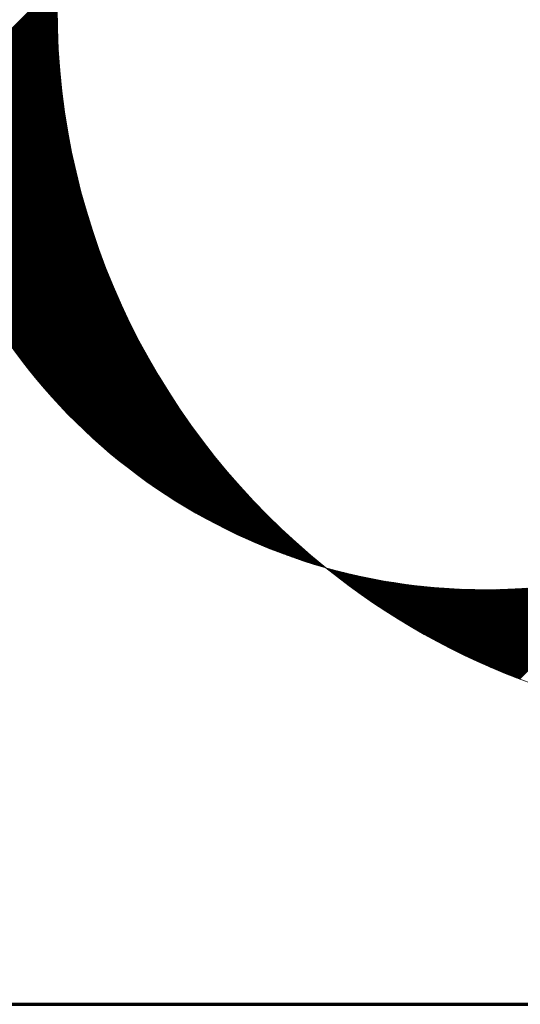
# Model space of a CAD drawing. Units: millimetres. Extents: x 0 to 2100, y 0 to 1485.
# Drawn here: x 1691 to 1712, y 50 to 91 of the extents above; entities that cross this region are included whole.
import ezdxf

# ---------------------------------------------------------------- set-up
doc = ezdxf.new("R2010")
doc.units = ezdxf.units.MM
doc.header["$LTSCALE"] = 5
doc.layers.add('FORMAT', color=7, linetype='Continuous')

# ---------------------------------------------------------------- blocks, each defined once
blk = doc.blocks.new('SW_HATCH_0')
at = {"color": 0, "linetype": 'Continuous', "lineweight": 18}
for p, q in [((-0.16, -47.342), (-0.194, -47.376)), ((-0.126, -47.351), (-0.17, -47.395)), ((-0.091, -47.361), (-0.145, -47.415)), ((-0.057, -47.37), (-0.121, -47.434)), ((-0.023, -47.379), (-0.097, -47.453)), ((0.012, -47.389), (-0.072, -47.473)), ((0.046, -47.398), (-0.048, -47.492)), ((0.081, -47.407), (-0.023, -47.511)), ((0.116, -47.417), (0.001, -47.531)), ((0.15, -47.426), (0.026, -47.55)), ((0.185, -47.435), (0.051, -47.569)), ((0.22, -47.444), (0.075, -47.589)), ((0.254, -47.453), (0.1, -47.608)), ((0.289, -47.462), (0.125, -47.627)), ((0.324, -47.471), (0.149, -47.646)), ((0.359, -47.48), (0.174, -47.665)), ((0.394, -47.489), (0.199, -47.684)), ((0.429, -47.498), (0.223, -47.703)), ((0.464, -47.507), (0.248, -47.723)), ((0.499, -47.515), (0.273, -47.742)), ((0.534, -47.524), (0.298, -47.761)), ((0.569, -47.533), (0.323, -47.78)), ((0.605, -47.541), (0.348, -47.799)), ((0.64, -47.55), (0.372, -47.818)), ((0.675, -47.559), (0.397, -47.836)), ((0.711, -47.567), (0.422, -47.855)), ((0.746, -47.575), (0.447, -47.874)), ((0.782, -47.584), (0.472, -47.893)), ((12.052, -47.583), (7.706, -51.929)), ((12.109, -47.569), (7.737, -51.941)), ((12.167, -47.555), (7.769, -51.953)), ((12.225, -47.541), (7.8, -51.966)), ((12.283, -47.527), (7.832, -51.978)), ((12.341, -47.512), (7.864, -51.99)), ((0.817, -47.592), (0.497, -47.912)), ((0.853, -47.6), (0.522, -47.931)), ((0.888, -47.609), (0.547, -47.95)), ((0.924, -47.617), (0.572, -47.968)), ((0.96, -47.625), (0.597, -47.987)), ((0.995, -47.633), (0.623, -48.006)), ((1.031, -47.641), (0.648, -48.025)), ((1.067, -47.649), (0.673, -48.043)), ((1.103, -47.657), (0.698, -48.062)), ((1.139, -47.665), (0.723, -48.081)), ((1.175, -47.673), (0.749, -48.099)), ((1.211, -47.681), (0.774, -48.118)), ((1.247, -47.689), (0.799, -48.136)), ((1.283, -47.696), (0.824, -48.155)), ((1.319, -47.704), (0.85, -48.173)), ((1.355, -47.712), (0.875, -48.192)), ((1.391, -47.719), (0.9, -48.21)), ((1.428, -47.727), (0.926, -48.229)), ((1.464, -47.734), (0.951, -48.247)), ((1.501, -47.742), (0.977, -48.266)), ((1.537, -47.749), (1.002, -48.284)), ((1.573, -47.757), (1.028, -48.302)), ((1.61, -47.764), (1.053, -48.321)), ((1.647, -47.771), (1.079, -48.339)), ((1.683, -47.778), (1.104, -48.357)), ((1.72, -47.785), (1.13, -48.376)), ((1.757, -47.793), (1.155, -48.394)), ((1.793, -47.8), (1.181, -48.412)), ((1.83, -47.807), (1.207, -48.43)), ((1.867, -47.814), (1.232, -48.448)), ((1.904, -47.821), (1.258, -48.467)), ((1.941, -47.827), (1.284, -48.485)), ((1.978, -47.834), (1.31, -48.503)), ((2.015, -47.841), (1.335, -48.521)), ((2.052, -47.848), (1.361, -48.539)), ((2.09, -47.854), (1.387, -48.557)), ((2.127, -47.861), (1.413, -48.575)), ((2.164, -47.867), (1.439, -48.593)), ((2.202, -47.874), (1.465, -48.611)), ((2.239, -47.88), (1.491, -48.629)), ((2.276, -47.887), (1.516, -48.647)), ((2.314, -47.893), (1.542, -48.665)), ((2.351, -47.899), (1.568, -48.682)), ((2.389, -47.906), (1.594, -48.7)), ((2.427, -47.912), (1.62, -48.718)), ((2.464, -47.918), (1.647, -48.736)), ((2.502, -47.924), (1.673, -48.754)), ((2.54, -47.93), (1.699, -48.771)), ((2.578, -47.936), (1.725, -48.789)), ((2.616, -47.942), (1.751, -48.807)), ((2.654, -47.948), (1.777, -48.825)), ((2.692, -47.954), (1.803, -48.842)), ((2.73, -47.96), (1.83, -48.86)), ((2.768, -47.965), (1.856, -48.877)), ((2.806, -47.971), (1.882, -48.895)), ((2.844, -47.976), (1.908, -48.913)), ((2.883, -47.982), (1.935, -48.93)), ((2.921, -47.988), (1.961, -48.948)), ((2.959, -47.993), (1.987, -48.965)), ((2.998, -47.998), (2.014, -48.983)), ((9.84, -47.997), (6.436, -51.401)), ((9.891, -47.99), (6.466, -51.415)), ((9.942, -47.982), (6.496, -51.428)), ((9.993, -47.975), (6.527, -51.441)), ((10.045, -47.967), (6.557, -51.455)), ((10.096, -47.96), (6.588, -51.468)), ((10.148, -47.952), (6.618, -51.481)), ((10.2, -47.944), (6.649, -51.495)), ((10.252, -47.936), (6.68, -51.508)), ((10.304, -47.927), (6.71, -51.521)), ((10.356, -47.919), (6.741, -51.534)), ((10.409, -47.91), (6.772, -51.547)), ((10.461, -47.902), (6.802, -51.561)), ((10.514, -47.893), (6.833, -51.574)), ((10.567, -47.884), (6.864, -51.587)), ((10.62, -47.875), (6.895, -51.6)), ((10.673, -47.866), (6.925, -51.613)), ((10.726, -47.856), (6.956, -51.626)), ((10.779, -47.847), (6.987, -51.639)), ((10.833, -47.837), (7.018, -51.652)), ((10.887, -47.827), (7.049, -51.665)), ((10.94, -47.817), (7.08, -51.678)), ((10.994, -47.807), (7.111, -51.69)), ((11.049, -47.797), (7.142, -51.703)), ((11.103, -47.786), (7.173, -51.716)), ((11.157, -47.776), (7.204, -51.729)), ((11.212, -47.765), (7.235, -51.741)), ((11.267, -47.754), (7.266, -51.754)), ((11.322, -47.743), (7.298, -51.767)), ((11.377, -47.731), (7.329, -51.78)), ((11.432, -47.72), (7.36, -51.792)), ((11.488, -47.708), (7.391, -51.805)), ((11.543, -47.697), (7.423, -51.817)), ((11.599, -47.685), (7.454, -51.83)), ((11.655, -47.673), (7.485, -51.842)), ((11.711, -47.66), (7.517, -51.855)), ((11.768, -47.648), (7.548, -51.867)), ((11.824, -47.635), (7.579, -51.88)), ((11.881, -47.622), (7.611, -51.892)), ((11.938, -47.609), (7.642, -51.904)), ((11.995, -47.596), (7.674, -51.917)), ((3.036, -48.004), (2.04, -49)), ((3.075, -48.009), (2.067, -49.017)), ((3.114, -48.014), (2.093, -49.035)), ((3.152, -48.019), (2.12, -49.052)), ((3.191, -48.025), (2.146, -49.069)), ((3.23, -48.03), (2.173, -49.087)), ((3.269, -48.035), (2.199, -49.104)), ((3.308, -48.04), (2.226, -49.121)), ((3.347, -48.044), (2.252, -49.139)), ((3.386, -48.049), (2.279, -49.156)), ((3.425, -48.054), (2.306, -49.173)), ((3.464, -48.059), (2.332, -49.19)), ((3.503, -48.063), (2.359, -49.207)), ((3.542, -48.068), (2.386, -49.224)), ((3.581, -48.073), (2.412, -49.242)), ((3.621, -48.077), (2.439, -49.259)), ((3.66, -48.081), (2.466, -49.276)), ((3.7, -48.086), (2.493, -49.293)), ((3.739, -48.09), (2.52, -49.31)), ((3.779, -48.094), (2.547, -49.327)), ((3.818, -48.099), (2.573, -49.344)), ((3.858, -48.103), (2.6, -49.361)), ((3.898, -48.107), (2.627, -49.378)), ((3.938, -48.111), (2.654, -49.394)), ((3.978, -48.115), (2.681, -49.411)), ((4.018, -48.119), (2.708, -49.428)), ((4.058, -48.123), (2.735, -49.445)), ((4.098, -48.126), (2.762, -49.462)), ((4.138, -48.13), (2.789, -49.478)), ((4.178, -48.134), (2.817, -49.495)), ((4.218, -48.137), (2.844, -49.512)), ((4.259, -48.141), (2.871, -49.529)), ((4.299, -48.144), (2.898, -49.545)), ((4.339, -48.148), (2.925, -49.562)), ((4.38, -48.151), (2.952, -49.579)), ((4.42, -48.154), (2.98, -49.595)), ((4.461, -48.158), (3.007, -49.612)), ((4.502, -48.161), (3.034, -49.628)), ((4.542, -48.164), (3.062, -49.645)), ((4.583, -48.167), (3.089, -49.661)), ((4.624, -48.17), (3.116, -49.678)), ((4.665, -48.173), (3.144, -49.694)), ((4.706, -48.176), (3.171, -49.711)), ((4.747, -48.178), (3.199, -49.727)), ((4.788, -48.181), (3.226, -49.743)), ((4.829, -48.184), (3.254, -49.76)), ((4.871, -48.186), (3.281, -49.776)), ((4.912, -48.189), (3.309, -49.792)), ((4.953, -48.191), (3.336, -49.809)), ((4.995, -48.194), (3.364, -49.825)), ((5.036, -48.196), (3.392, -49.841)), ((5.078, -48.198), (3.419, -49.857)), ((5.12, -48.201), (3.447, -49.873)), ((5.161, -48.203), (3.475, -49.89)), ((5.203, -48.205), (3.502, -49.906)), ((5.245, -48.207), (3.53, -49.922)), ((5.287, -48.209), (3.558, -49.938)), ((5.329, -48.211), (3.586, -49.954)), ((5.371, -48.212), (3.613, -49.97)), ((5.413, -48.214), (3.641, -49.986)), ((5.455, -48.216), (3.669, -50.002)), ((5.498, -48.217), (3.697, -50.018)), ((5.54, -48.219), (3.725, -50.034)), ((5.582, -48.22), (3.753, -50.05)), ((5.625, -48.222), (3.781, -50.065)), ((5.667, -48.223), (3.809, -50.081)), ((5.71, -48.224), (3.837, -50.097)), ((5.753, -48.225), (3.865, -50.113)), ((5.795, -48.227), (3.893, -50.129)), ((5.838, -48.228), (3.921, -50.144)), ((5.881, -48.229), (3.949, -50.16)), ((5.924, -48.229), (3.978, -50.176)), ((5.967, -48.23), (4.006, -50.192)), ((6.01, -48.231), (4.034, -50.207)), ((6.053, -48.232), (4.062, -50.223)), ((6.097, -48.232), (4.09, -50.238)), ((6.14, -48.233), (4.119, -50.254)), ((6.183, -48.233), (4.147, -50.27)), ((6.227, -48.234), (4.175, -50.285)), ((6.27, -48.234), (4.204, -50.301)), ((6.314, -48.234), (4.232, -50.316)), ((6.358, -48.234), (4.26, -50.331)), ((6.402, -48.234), (4.289, -50.347)), ((6.445, -48.234), (4.317, -50.362)), ((6.489, -48.234), (4.346, -50.378)), ((6.533, -48.234), (4.374, -50.393)), ((6.577, -48.234), (4.403, -50.408)), ((6.622, -48.233), (4.431, -50.424)), ((6.666, -48.233), (4.46, -50.439)), ((6.71, -48.233), (4.489, -50.454)), ((6.755, -48.232), (4.517, -50.469)), ((6.799, -48.231), (4.546, -50.484)), ((6.844, -48.231), (4.575, -50.5)), ((6.888, -48.23), (4.603, -50.515)), ((6.933, -48.229), (4.632, -50.53)), ((6.978, -48.228), (4.661, -50.545)), ((7.023, -48.227), (4.69, -50.56)), ((7.068, -48.226), (4.718, -50.575)), ((7.113, -48.225), (4.747, -50.59)), ((7.158, -48.223), (4.776, -50.605)), ((7.203, -48.222), (4.805, -50.62)), ((7.248, -48.22), (4.834, -50.635)), ((7.294, -48.219), (4.863, -50.65)), ((7.339, -48.217), (4.892, -50.665)), ((7.385, -48.215), (4.921, -50.679)), ((7.431, -48.214), (4.95, -50.694)), ((7.476, -48.212), (4.979, -50.709)), ((7.522, -48.21), (5.008, -50.724)), ((7.568, -48.208), (5.037, -50.739)), ((7.614, -48.205), (5.066, -50.753)), ((7.66, -48.203), (5.096, -50.768)), ((7.706, -48.201), (5.125, -50.783)), ((7.753, -48.198), (5.154, -50.797)), ((7.799, -48.196), (5.183, -50.812)), ((7.846, -48.193), (5.212, -50.826)), ((7.892, -48.191), (5.242, -50.841)), ((7.939, -48.188), (5.271, -50.856)), ((7.986, -48.185), (5.3, -50.87)), ((8.033, -48.182), (5.33, -50.885)), ((8.079, -48.179), (5.359, -50.899)), ((8.127, -48.175), (5.389, -50.913)), ((8.174, -48.172), (5.418, -50.928)), ((8.221, -48.169), (5.448, -50.942)), ((8.268, -48.165), (5.477, -50.957)), ((8.316, -48.162), (5.507, -50.971)), ((8.363, -48.158), (5.536, -50.985)), ((8.411, -48.154), (5.566, -50.999)), ((8.459, -48.15), (5.595, -51.014)), ((8.506, -48.146), (5.625, -51.028)), ((8.554, -48.142), (5.655, -51.042)), ((8.602, -48.138), (5.684, -51.056)), ((8.651, -48.134), (5.714, -51.07)), ((8.699, -48.129), (5.744, -51.084)), ((8.747, -48.125), (5.774, -51.098)), ((8.796, -48.12), (5.803, -51.113)), ((8.844, -48.115), (5.833, -51.127)), ((8.893, -48.111), (5.863, -51.141)), ((8.942, -48.106), (5.893, -51.154)), ((8.991, -48.101), (5.923, -51.168)), ((9.04, -48.095), (5.953, -51.182)), ((9.089, -48.09), (5.983, -51.196)), ((9.138, -48.085), (6.013, -51.21)), ((9.187, -48.079), (6.043, -51.224)), ((9.237, -48.074), (6.073, -51.238)), ((9.287, -48.068), (6.103, -51.251)), ((9.336, -48.062), (6.133, -51.265)), ((9.386, -48.056), (6.163, -51.279)), ((9.436, -48.05), (6.193, -51.293)), ((9.486, -48.044), (6.223, -51.306)), ((9.536, -48.037), (6.254, -51.32)), ((9.587, -48.031), (6.284, -51.334)), ((9.637, -48.024), (6.314, -51.347)), ((9.687, -48.018), (6.344, -51.361)), ((9.738, -48.011), (6.375, -51.374)), ((9.789, -48.004), (6.405, -51.388))]:
    blk.add_line(p, q, dxfattribs=at)
blk = doc.blocks.new('SW_HATCH_1')
at = {"color": 0, "linetype": 'Continuous', "lineweight": 18}
for p, q in [((-1.529, -17.095), (-7.539, -23.105)), ((-1.53, -17.141), (-7.531, -23.141)), ((-1.532, -17.186), (-7.524, -23.178)), ((-1.533, -17.231), (-7.516, -23.214)), ((-1.535, -17.276), (-7.508, -23.25)), ((-1.536, -17.321), (-7.501, -23.286)), ((-1.537, -17.366), (-7.493, -23.322)), ((-1.538, -17.411), (-7.485, -23.358)), ((-1.539, -17.456), (-7.477, -23.394)), ((-1.54, -17.501), (-7.469, -23.43)), ((-1.541, -17.546), (-7.461, -23.466)), ((-1.542, -17.59), (-7.453, -23.502)), ((-1.542, -17.635), (-7.445, -23.538)), ((-1.543, -17.68), (-7.437, -23.574)), ((-1.544, -17.724), (-7.429, -23.609)), ((-1.544, -17.768), (-7.421, -23.645)), ((-1.545, -17.813), (-7.413, -23.681)), ((-1.545, -17.857), (-7.404, -23.716)), ((-1.546, -17.901), (-7.396, -23.752)), ((-1.546, -17.945), (-7.388, -23.787)), ((-1.546, -17.99), (-7.379, -23.823)), ((-1.546, -18.034), (-7.371, -23.858)), ((-1.546, -18.078), (-7.362, -23.893)), ((-1.547, -18.121), (-7.354, -23.929)), ((-1.547, -18.165), (-7.345, -23.964)), ((-1.546, -18.209), (-7.337, -23.999)), ((-1.546, -18.253), (-7.328, -24.034)), ((-1.546, -18.296), (-7.319, -24.07)), ((-1.546, -18.34), (-7.31, -24.105)), ((-1.546, -18.384), (-7.302, -24.14)), ((-1.545, -18.427), (-7.293, -24.175)), ((-1.545, -18.47), (-7.284, -24.21)), ((-1.544, -18.514), (-7.275, -24.245)), ((-1.544, -18.557), (-7.266, -24.279)), ((-1.543, -18.6), (-7.257, -24.314)), ((-1.542, -18.643), (-7.248, -24.349)), ((-1.542, -18.687), (-7.239, -24.384)), ((-1.541, -18.73), (-7.23, -24.418)), ((-1.54, -18.773), (-7.22, -24.453)), ((-1.539, -18.816), (-7.211, -24.488)), ((-1.538, -18.858), (-7.202, -24.522)), ((-1.537, -18.901), (-7.193, -24.557)), ((-1.536, -18.944), (-7.183, -24.591)), ((-1.535, -18.987), (-7.174, -24.626)), ((-1.534, -19.029), (-7.164, -24.66)), ((-1.532, -19.072), (-7.155, -24.694)), ((-1.531, -19.114), (-7.145, -24.729)), ((-1.53, -19.157), (-7.136, -24.763)), ((-1.528, -19.199), (-7.126, -24.797)), ((-1.527, -19.242), (-7.116, -24.831)), ((-1.525, -19.284), (-7.107, -24.865)), ((-1.524, -19.326), (-7.097, -24.9)), ((-1.522, -19.368), (-7.087, -24.934)), ((-1.52, -19.411), (-7.077, -24.968)), ((-1.518, -19.453), (-7.067, -25.002)), ((-1.517, -19.495), (-7.057, -25.036)), ((-1.515, -19.537), (-7.048, -25.069)), ((-1.513, -19.579), (-7.038, -25.103)), ((-1.511, -19.62), (-7.027, -25.137)), ((-1.509, -19.662), (-7.017, -25.171)), ((-1.507, -19.704), (-7.007, -25.205)), ((-1.504, -19.746), (-6.997, -25.238)), ((-1.502, -19.787), (-6.987, -25.272)), ((-1.5, -19.829), (-6.977, -25.305)), ((-1.498, -19.87), (-6.966, -25.339)), ((-1.495, -19.912), (-6.956, -25.373)), ((-1.493, -19.953), (-6.946, -25.406)), ((-1.49, -19.995), (-6.935, -25.439)), ((-1.488, -20.036), (-6.925, -25.473)), ((-1.485, -20.077), (-6.914, -25.506)), ((-1.483, -20.118), (-6.904, -25.54)), ((-1.48, -20.16), (-6.893, -25.573)), ((-1.477, -20.201), (-6.883, -25.606)), ((-1.474, -20.242), (-6.872, -25.639)), ((-1.472, -20.283), (-6.861, -25.672)), ((-1.469, -20.324), (-6.85, -25.705)), ((-1.466, -20.365), (-6.84, -25.739)), ((-1.463, -20.405), (-6.829, -25.772)), ((-1.46, -20.446), (-6.818, -25.805)), ((-1.457, -20.487), (-6.807, -25.838)), ((-1.453, -20.528), (-6.796, -25.87)), ((-1.45, -20.568), (-6.785, -25.903)), ((-1.447, -20.609), (-6.774, -25.936)), ((-1.444, -20.649), (-6.763, -25.969)), ((-1.44, -20.69), (-6.752, -26.002)), ((-1.437, -20.73), (-6.741, -26.034)), ((-1.433, -20.771), (-6.73, -26.067)), ((-1.43, -20.811), (-6.719, -26.1)), ((-1.426, -20.851), (-6.707, -26.132)), ((-1.423, -20.892), (-6.696, -26.165)), ((-1.419, -20.932), (-6.685, -26.198)), ((-1.415, -20.972), (-6.673, -26.23)), ((-1.412, -21.012), (-6.662, -26.262)), ((-1.408, -21.052), (-6.651, -26.295)), ((-1.404, -21.092), (-6.639, -26.327)), ((-1.4, -21.132), (-6.628, -26.36)), ((-1.396, -21.172), (-6.616, -26.392)), ((-1.392, -21.212), (-6.604, -26.424)), ((-1.388, -21.252), (-6.593, -26.456)), ((-1.384, -21.291), (-6.581, -26.489)), ((-1.38, -21.331), (-6.569, -26.521)), ((-1.376, -21.371), (-6.558, -26.553)), ((-1.371, -21.41), (-6.546, -26.585)), ((-1.367, -21.45), (-6.534, -26.617)), ((-1.363, -21.489), (-6.522, -26.649)), ((-1.358, -21.529), (-6.51, -26.681)), ((-1.354, -21.568), (-6.499, -26.713)), ((-1.349, -21.608), (-6.487, -26.745)), ((-1.345, -21.647), (-6.475, -26.777)), ((-1.34, -21.686), (-6.463, -26.808)), ((-1.336, -21.725), (-6.45, -26.84)), ((-1.331, -21.765), (-6.438, -26.872)), ((-1.326, -21.804), (-6.426, -26.904)), ((-1.322, -21.843), (-6.414, -26.935)), ((-1.317, -21.882), (-6.402, -26.967)), ((-1.312, -21.921), (-6.39, -26.999)), ((-1.307, -21.96), (-6.377, -27.03)), ((-1.302, -21.999), (-6.365, -27.062)), ((-1.297, -22.038), (-6.353, -27.093)), ((-1.292, -22.076), (-6.34, -27.125)), ((-1.287, -22.115), (-6.328, -27.156)), ((-1.282, -22.154), (-6.315, -27.187)), ((-1.277, -22.193), (-6.303, -27.219)), ((-1.272, -22.231), (-6.29, -27.25)), ((-1.266, -22.27), (-6.278, -27.281)), ((-1.261, -22.308), (-6.265, -27.313)), ((-1.256, -22.347), (-6.252, -27.344)), ((-1.25, -22.385), (-6.24, -27.375)), ((-1.245, -22.424), (-6.227, -27.406)), ((-1.239, -22.462), (-6.214, -27.437)), ((-1.234, -22.501), (-6.201, -27.468)), ((-1.228, -22.539), (-6.189, -27.499)), ((-1.223, -22.577), (-6.176, -27.53)), ((-1.217, -22.615), (-6.163, -27.561)), ((-1.211, -22.653), (-6.15, -27.592)), ((-1.206, -22.692), (-6.137, -27.623)), ((-1.2, -22.73), (-6.124, -27.654)), ((-1.194, -22.768), (-6.111, -27.685)), ((-1.188, -22.806), (-6.098, -27.715)), ((-1.182, -22.844), (-6.085, -27.746)), ((-1.176, -22.881), (-6.072, -27.777)), ((-1.17, -22.919), (-6.058, -27.807)), ((-1.164, -22.957), (-6.045, -27.838)), ((-1.158, -22.995), (-6.032, -27.869)), ((-1.152, -23.033), (-6.019, -27.899)), ((-1.146, -23.07), (-6.005, -27.93)), ((-1.14, -23.108), (-5.992, -27.96)), ((-1.133, -23.146), (-5.979, -27.991)), ((-1.127, -23.183), (-5.965, -28.021)), ((-1.121, -23.221), (-5.952, -28.052)), ((-1.114, -23.258), (-5.938, -28.082)), ((-1.108, -23.296), (-5.925, -28.112)), ((-1.102, -23.333), (-5.911, -28.142)), ((-1.095, -23.37), (-5.898, -28.173)), ((-1.089, -23.408), (-5.884, -28.203)), ((-1.082, -23.445), (-5.87, -28.233)), ((-1.075, -23.482), (-5.857, -28.263)), ((-1.069, -23.519), (-5.843, -28.293)), ((-1.062, -23.556), (-5.829, -28.324)), ((-1.055, -23.594), (-5.815, -28.354)), ((-1.048, -23.631), (-5.801, -28.384)), ((-1.042, -23.668), (-5.788, -28.414)), ((-1.035, -23.705), (-5.774, -28.444)), ((-1.028, -23.742), (-5.76, -28.473)), ((-1.021, -23.778), (-5.746, -28.503)), ((-1.014, -23.815), (-5.732, -28.533)), ((-1.007, -23.852), (-5.718, -28.563)), ((-1, -23.889), (-5.704, -28.593)), ((-0.993, -23.926), (-5.69, -28.622)), ((-0.986, -23.962), (-5.675, -28.652)), ((-0.978, -23.999), (-5.661, -28.682)), ((-0.971, -24.036), (-5.647, -28.712)), ((-0.964, -24.072), (-5.633, -28.741)), ((-0.957, -24.109), (-5.619, -28.771)), ((-0.949, -24.145), (-5.604, -28.8)), ((-0.942, -24.182), (-5.59, -28.83)), ((-0.934, -24.218), (-5.576, -28.859)), ((-0.927, -24.255), (-5.561, -28.889)), ((-0.92, -24.291), (-5.547, -28.918)), ((-0.912, -24.327), (-5.532, -28.948)), ((-0.904, -24.364), (-5.518, -28.977)), ((-0.897, -24.4), (-5.503, -29.006)), ((-0.889, -24.436), (-5.489, -29.035)), ((-0.881, -24.472), (-5.474, -29.065)), ((-0.874, -24.508), (-5.459, -29.094)), ((-0.866, -24.544), (-5.445, -29.123)), ((-0.858, -24.58), (-5.43, -29.152)), ((-0.85, -24.616), (-5.415, -29.181)), ((-0.842, -24.652), (-5.401, -29.21)), ((-0.835, -24.688), (-5.386, -29.24)), ((-0.827, -24.724), (-5.371, -29.269)), ((-0.819, -24.76), (-5.356, -29.298)), ((-0.811, -24.796), (-5.341, -29.327)), ((-0.802, -24.832), (-5.326, -29.355)), ((-0.794, -24.867), (-5.311, -29.384)), ((-0.786, -24.903), (-5.296, -29.413)), ((-0.778, -24.939), (-5.281, -29.442)), ((-0.77, -24.974), (-5.266, -29.471)), ((-0.762, -25.01), (-5.251, -29.5)), ((-0.753, -25.046), (-5.236, -29.528)), ((-0.745, -25.081), (-5.221, -29.557)), ((-0.737, -25.117), (-5.206, -29.586)), ((-0.728, -25.152), (-5.191, -29.614)), ((-0.72, -25.187), (-5.175, -29.643)), ((-0.711, -25.223), (-5.16, -29.672)), ((-0.703, -25.258), (-5.145, -29.7)), ((-0.694, -25.293), (-5.129, -29.729)), ((-0.686, -25.329), (-5.114, -29.757)), ((-0.677, -25.364), (-5.099, -29.786)), ((-0.668, -25.399), (-5.083, -29.814)), ((-0.66, -25.434), (-5.068, -29.842)), ((-0.651, -25.469), (-5.052, -29.871)), ((-0.642, -25.504), (-5.037, -29.899)), ((-0.633, -25.54), (-5.021, -29.927)), ((-0.625, -25.575), (-5.006, -29.956)), ((-0.616, -25.61), (-4.99, -29.984)), ((-0.607, -25.644), (-4.974, -30.012)), ((-0.598, -25.679), (-4.959, -30.04)), ((-0.589, -25.714), (-4.943, -30.068)), ((-0.58, -25.749), (-4.927, -30.096)), ((-0.571, -25.784), (-4.911, -30.124)), ((-0.562, -25.819), (-4.896, -30.152)), ((-0.553, -25.853), (-4.88, -30.18)), ((-0.543, -25.888), (-4.864, -30.208)), ((-0.534, -25.923), (-4.848, -30.236)), ((-0.525, -25.957), (-4.832, -30.264)), ((-0.516, -25.992), (-4.816, -30.292)), ((-0.506, -26.026), (-4.8, -30.32)), ((-0.497, -26.061), (-4.784, -30.348)), ((-0.488, -26.095), (-4.768, -30.376)), ((-0.478, -26.13), (-4.752, -30.403)), ((-0.469, -26.164), (-4.736, -30.431)), ((-0.459, -26.199), (-4.72, -30.459)), ((-0.45, -26.233), (-4.703, -30.487)), ((-0.44, -26.267), (-4.687, -30.514)), ((-0.431, -26.302), (-4.671, -30.542)), ((-0.421, -26.336), (-4.655, -30.569)), ((-0.411, -26.37), (-4.638, -30.597)), ((-0.402, -26.404), (-4.622, -30.624)), ((-0.392, -26.438), (-4.606, -30.652)), ((-0.382, -26.472), (-4.589, -30.679)), ((-0.373, -26.507), (-4.573, -30.707)), ((-0.363, -26.541), (-4.556, -30.734)), ((-0.353, -26.575), (-4.54, -30.762)), ((-0.343, -26.609), (-4.523, -30.789)), ((-0.333, -26.642), (-4.507, -30.816)), ((-0.323, -26.676), (-4.49, -30.843)), ((-0.313, -26.71), (-4.474, -30.871)), ((-0.303, -26.744), (-4.457, -30.898)), ((-0.293, -26.778), (-4.44, -30.925)), ((-0.283, -26.812), (-4.424, -30.952)), ((-0.273, -26.845), (-4.407, -30.979)), ((-0.263, -26.879), (-4.39, -31.006)), ((-0.253, -26.913), (-4.373, -31.034)), ((-0.242, -26.946), (-4.357, -31.061)), ((-0.232, -26.98), (-4.34, -31.088)), ((-0.222, -27.014), (-4.323, -31.115)), ((-0.212, -27.047), (-4.306, -31.141)), ((-0.201, -27.081), (-4.289, -31.168)), ((-0.191, -27.114), (-4.272, -31.195)), ((-0.18, -27.148), (-4.255, -31.222)), ((-0.17, -27.181), (-4.238, -31.249)), ((-0.16, -27.214), (-4.221, -31.276)), ((-0.149, -27.248), (-4.204, -31.302)), ((-0.138, -27.281), (-4.187, -31.329)), ((-0.128, -27.314), (-4.17, -31.356)), ((-0.117, -27.347), (-4.152, -31.383)), ((-0.107, -27.381), (-4.135, -31.409)), ((-0.096, -27.414), (-4.118, -31.436)), ((-0.085, -27.447), (-4.101, -31.462)), ((-0.075, -27.48), (-4.083, -31.489)), ((-0.064, -27.513), (-4.066, -31.516)), ((-0.053, -27.546), (-4.049, -31.542)), ((-0.042, -27.579), (-4.031, -31.568)), ((-0.031, -27.612), (-4.014, -31.595)), ((-0.02, -27.645), (-3.997, -31.621)), ((-0.009, -27.678), (-3.979, -31.648)), ((0.001, -27.711), (-3.962, -31.674)), ((0.012, -27.744), (-3.944, -31.7)), ((0.024, -27.777), (-3.926, -31.727)), ((0.035, -27.809), (-3.909, -31.753)), ((0.046, -27.842), (-3.891, -31.779)), ((0.057, -27.875), (-3.874, -31.805)), ((0.068, -27.908), (-3.856, -31.832)), ((0.079, -27.94), (-3.838, -31.858)), ((0.09, -27.973), (-3.82, -31.884)), ((0.102, -28.006), (-3.803, -31.91)), ((0.113, -28.038), (-3.785, -31.936)), ((0.124, -28.071), (-3.767, -31.962)), ((0.135, -28.103), (-3.749, -31.988)), ((0.147, -28.136), (-3.731, -32.014)), ((0.158, -28.168), (-3.713, -32.04)), ((0.17, -28.201), (-3.695, -32.066)), ((0.181, -28.233), (-3.678, -32.092)), ((0.193, -28.265), (-3.66, -32.117)), ((0.204, -28.298), (-3.641, -32.143)), ((0.216, -28.33), (-3.623, -32.169)), ((0.227, -28.362), (-3.605, -32.195)), ((0.239, -28.394), (-3.587, -32.221)), ((0.25, -28.427), (-3.569, -32.246)), ((0.262, -28.459), (-3.551, -32.272)), ((0.274, -28.491), (-3.533, -32.298)), ((0.286, -28.523), (-3.514, -32.323)), ((0.297, -28.555), (-3.496, -32.349)), ((0.309, -28.587), (-3.478, -32.374)), ((0.321, -28.619), (-3.46, -32.4)), ((0.333, -28.651), (-3.441, -32.425)), ((0.345, -28.683), (-3.423, -32.451)), ((0.357, -28.715), (-3.404, -32.476)), ((0.369, -28.747), (-3.386, -32.502)), ((0.381, -28.779), (-3.368, -32.527)), ((0.393, -28.811), (-3.349, -32.552)), ((0.405, -28.843), (-3.331, -32.578)), ((0.417, -28.874), (-3.312, -32.603)), ((0.429, -28.906), (-3.293, -32.628)), ((0.441, -28.938), (-3.275, -32.654)), ((0.453, -28.97), (-3.256, -32.679)), ((0.465, -29.001), (-3.238, -32.704)), ((0.477, -29.033), (-3.219, -32.729)), ((0.49, -29.064), (-3.2, -32.754)), ((0.502, -29.096), (-3.181, -32.779)), ((0.514, -29.128), (-3.163, -32.805)), ((0.527, -29.159), (-3.144, -32.83)), ((0.539, -29.191), (-3.125, -32.855)), ((0.551, -29.222), (-3.106, -32.88)), ((0.564, -29.253), (-3.087, -32.905)), ((0.576, -29.285), (-3.068, -32.929)), ((0.589, -29.316), (-3.049, -32.954)), ((0.601, -29.348), (-3.03, -32.979)), ((0.614, -29.379), (-3.011, -33.004)), ((0.626, -29.41), (-2.992, -33.029)), ((0.639, -29.441), (-2.973, -33.054)), ((0.652, -29.473), (-2.954, -33.078)), ((0.664, -29.504), (-2.935, -33.103)), ((0.677, -29.535), (-2.916, -33.128)), ((0.69, -29.566), (-2.897, -33.153)), ((0.702, -29.597), (-2.878, -33.177)), ((0.715, -29.628), (-2.858, -33.202)), ((0.728, -29.659), (-2.839, -33.226)), ((0.741, -29.69), (-2.82, -33.251)), ((0.754, -29.721), (-2.8, -33.275)), ((0.766, -29.752), (-2.781, -33.3)), ((0.779, -29.783), (-2.762, -33.324)), ((0.792, -29.814), (-2.742, -33.349)), ((0.805, -29.845), (-2.723, -33.373)), ((0.818, -29.876), (-2.703, -33.398)), ((0.831, -29.907), (-2.684, -33.422)), ((0.844, -29.938), (-2.664, -33.446)), ((0.857, -29.968), (-2.645, -33.471)), ((0.871, -29.999), (-2.625, -33.495)), ((0.884, -30.03), (-2.606, -33.519)), ((0.897, -30.06), (-2.586, -33.543)), ((0.91, -30.091), (-2.567, -33.568)), ((0.923, -30.122), (-2.547, -33.592)), ((0.937, -30.152), (-2.527, -33.616)), ((0.95, -30.183), (-2.507, -33.64)), ((0.963, -30.213), (-2.488, -33.664)), ((0.977, -30.244), (-2.468, -33.688)), ((0.99, -30.274), (-2.448, -33.712)), ((1.003, -30.305), (-2.428, -33.736)), ((1.017, -30.335), (-2.408, -33.76)), ((1.03, -30.366), (-2.388, -33.784)), ((1.044, -30.396), (-2.368, -33.808)), ((1.057, -30.426), (-2.348, -33.832)), ((1.071, -30.457), (-2.328, -33.856)), ((1.084, -30.487), (-2.308, -33.88)), ((1.098, -30.517), (-2.288, -33.903)), ((1.111, -30.547), (-2.268, -33.927)), ((1.125, -30.578), (-2.248, -33.951)), ((1.139, -30.608), (-2.228, -33.975)), ((1.152, -30.638), (-2.208, -33.998)), ((1.166, -30.668), (-2.188, -34.022)), ((1.18, -30.698), (-2.168, -34.046)), ((1.194, -30.728), (-2.147, -34.069)), ((1.208, -30.758), (-2.127, -34.093)), ((1.221, -30.788), (-2.107, -34.116)), ((1.235, -30.818), (-2.086, -34.14)), ((1.249, -30.848), (-2.066, -34.163)), ((1.263, -30.878), (-2.046, -34.187)), ((1.277, -30.908), (-2.025, -34.21)), ((1.291, -30.938), (-2.005, -34.234)), ((1.305, -30.968), (-1.984, -34.257)), ((1.319, -30.998), (-1.964, -34.281)), ((1.333, -31.027), (-1.943, -34.304)), ((1.347, -31.057), (-1.923, -34.327)), ((1.361, -31.087), (-1.902, -34.35)), ((1.375, -31.117), (-1.882, -34.374)), ((1.39, -31.146), (-1.861, -34.397)), ((1.404, -31.176), (-1.84, -34.42)), ((1.418, -31.206), (-1.82, -34.443)), ((1.432, -31.235), (-1.799, -34.466)), ((1.446, -31.265), (-1.778, -34.49)), ((1.461, -31.294), (-1.757, -34.513)), ((1.475, -31.324), (-1.737, -34.536)), ((1.489, -31.353), (-1.716, -34.559)), ((1.504, -31.383), (-1.695, -34.582)), ((1.518, -31.412), (-1.674, -34.605)), ((1.533, -31.442), (-1.653, -34.628)), ((1.547, -31.471), (-1.632, -34.651)), ((1.562, -31.5), (-1.611, -34.673)), ((1.576, -31.53), (-1.59, -34.696)), ((1.591, -31.559), (-1.569, -34.719)), ((1.605, -31.588), (-1.548, -34.742)), ((1.62, -31.618), (-1.527, -34.765)), ((1.634, -31.647), (-1.506, -34.787)), ((1.649, -31.676), (-1.485, -34.81)), ((1.664, -31.705), (-1.464, -34.833)), ((1.678, -31.734), (-1.443, -34.855)), ((1.693, -31.764), (-1.421, -34.878)), ((1.708, -31.793), (-1.4, -34.901)), ((1.723, -31.822), (-1.379, -34.923)), ((1.738, -31.851), (-1.358, -34.946)), ((1.752, -31.88), (-1.336, -34.968)), ((1.767, -31.909), (-1.315, -34.991)), ((1.782, -31.938), (-1.294, -35.013)), ((1.797, -31.967), (-1.272, -35.036)), ((1.812, -31.996), (-1.251, -35.058)), ((1.827, -32.024), (-1.229, -35.081)), ((1.842, -32.053), (-1.208, -35.103)), ((1.857, -32.082), (-1.186, -35.125)), ((1.872, -32.111), (-1.165, -35.148)), ((1.887, -32.14), (-1.143, -35.17)), ((1.902, -32.169), (-1.122, -35.192)), ((1.917, -32.197), (-1.1, -35.214)), ((1.932, -32.226), (-1.078, -35.237)), ((1.947, -32.255), (-1.057, -35.259)), ((1.963, -32.283), (-1.035, -35.281)), ((1.978, -32.312), (-1.013, -35.303)), ((1.993, -32.341), (-0.991, -35.325)), ((2.008, -32.369), (-0.97, -35.347)), ((2.024, -32.398), (-0.948, -35.369)), ((2.039, -32.426), (-0.926, -35.391)), ((2.054, -32.455), (-0.904, -35.413)), ((2.07, -32.483), (-0.882, -35.435)), ((2.085, -32.512), (-0.86, -35.457)), ((2.101, -32.54), (-0.838, -35.479)), ((2.116, -32.568), (-0.816, -35.501)), ((2.132, -32.597), (-0.794, -35.523)), ((2.147, -32.625), (-0.772, -35.544)), ((2.163, -32.653), (-0.75, -35.566)), ((2.178, -32.682), (-0.728, -35.588)), ((2.194, -32.71), (-0.706, -35.61)), ((2.209, -32.738), (-0.684, -35.631)), ((2.225, -32.767), (-0.662, -35.653)), ((2.241, -32.795), (-0.639, -35.675)), ((2.256, -32.823), (-0.617, -35.696)), ((2.272, -32.851), (-0.595, -35.718)), ((2.288, -32.879), (-0.573, -35.739)), ((2.303, -32.907), (-0.55, -35.761)), ((2.319, -32.935), (-0.528, -35.782)), ((2.335, -32.963), (-0.506, -35.804)), ((2.351, -32.991), (-0.483, -35.825)), ((2.367, -33.019), (-0.461, -35.847)), ((2.383, -33.047), (-0.438, -35.868)), ((2.399, -33.075), (-0.416, -35.89)), ((2.414, -33.103), (-0.393, -35.911)), ((2.43, -33.131), (-0.371, -35.932)), ((2.446, -33.159), (-0.348, -35.954)), ((2.462, -33.187), (-0.326, -35.975)), ((2.478, -33.215), (-0.303, -35.996)), ((2.494, -33.242), (-0.28, -36.017)), ((2.511, -33.27), (-0.258, -36.038)), ((2.527, -33.298), (-0.235, -36.06)), ((2.543, -33.326), (-0.212, -36.081)), ((2.559, -33.353), (-0.189, -36.102)), ((2.575, -33.381), (-0.167, -36.123)), ((2.591, -33.409), (-0.144, -36.144)), ((2.608, -33.436), (-0.121, -36.165)), ((2.624, -33.464), (-0.098, -36.186)), ((2.64, -33.491), (-0.075, -36.207)), ((2.656, -33.519), (-0.052, -36.228)), ((2.673, -33.546), (-0.029, -36.249)), ((2.689, -33.574), (-0.006, -36.269)), ((2.705, -33.601), (0.017, -36.29)), ((2.722, -33.629), (0.04, -36.311)), ((2.738, -33.656), (0.063, -36.332)), ((2.755, -33.684), (0.086, -36.353)), ((2.771, -33.711), (0.109, -36.373)), ((2.788, -33.738), (0.132, -36.394)), ((2.804, -33.766), (0.155, -36.415)), ((2.821, -33.793), (0.178, -36.435)), ((2.837, -33.82), (0.202, -36.456)), ((2.854, -33.848), (0.225, -36.477)), ((2.871, -33.875), (0.248, -36.497)), ((2.887, -33.902), (0.272, -36.518)), ((2.904, -33.929), (0.295, -36.538)), ((2.921, -33.956), (0.318, -36.559)), ((2.937, -33.983), (0.342, -36.579)), ((2.954, -34.01), (0.365, -36.6)), ((2.971, -34.038), (0.389, -36.62)), ((2.988, -34.065), (0.412, -36.64)), ((3.005, -34.092), (0.436, -36.661)), ((3.021, -34.119), (0.459, -36.681)), ((3.038, -34.146), (0.483, -36.701)), ((3.055, -34.173), (0.506, -36.722)), ((3.072, -34.199), (0.53, -36.742)), ((3.089, -34.226), (0.553, -36.762)), ((3.106, -34.253), (0.577, -36.782)), ((3.123, -34.28), (0.601, -36.802)), ((3.14, -34.307), (0.625, -36.822)), ((3.157, -34.334), (0.648, -36.842)), ((3.174, -34.361), (0.672, -36.863)), ((3.191, -34.387), (0.696, -36.883)), ((3.208, -34.414), (0.72, -36.903)), ((3.225, -34.441), (0.744, -36.923)), ((3.243, -34.467), (0.768, -36.943)), ((3.26, -34.494), (0.791, -36.962)), ((3.277, -34.521), (0.815, -36.982)), ((3.294, -34.547), (0.839, -37.002)), ((3.311, -34.574), (0.863, -37.022)), ((3.329, -34.601), (0.887, -37.042)), ((3.346, -34.627), (0.912, -37.062)), ((3.363, -34.654), (0.936, -37.081)), ((3.381, -34.68), (0.96, -37.101)), ((3.398, -34.707), (0.984, -37.121)), ((3.416, -34.733), (1.008, -37.14)), ((3.433, -34.759), (1.032, -37.16)), ((3.45, -34.786), (1.057, -37.18)), ((3.468, -34.812), (1.081, -37.199)), ((3.485, -34.839), (1.105, -37.219)), ((3.503, -34.865), (1.129, -37.238)), ((3.52, -34.891), (1.154, -37.258)), ((3.538, -34.917), (1.178, -37.277)), ((3.556, -34.944), (1.203, -37.297)), ((3.573, -34.97), (1.227, -37.316)), ((3.591, -34.996), (1.251, -37.336)), ((3.609, -35.022), (1.276, -37.355)), ((3.626, -35.049), (1.3, -37.374)), ((3.644, -35.075), (1.325, -37.394)), ((3.662, -35.101), (1.35, -37.413)), ((3.679, -35.127), (1.374, -37.432)), ((3.697, -35.153), (1.399, -37.451)), ((3.715, -35.179), (1.423, -37.471)), ((3.733, -35.205), (1.448, -37.49)), ((3.751, -35.231), (1.473, -37.509)), ((3.769, -35.257), (1.498, -37.528)), ((3.786, -35.283), (1.522, -37.547)), ((3.804, -35.309), (1.547, -37.566)), ((3.822, -35.335), (1.572, -37.585)), ((3.84, -35.361), (1.597, -37.604)), ((3.858, -35.386), (1.622, -37.623)), ((3.876, -35.412), (1.647, -37.642)), ((3.894, -35.438), (1.672, -37.661)), ((3.912, -35.464), (1.697, -37.68)), ((3.931, -35.49), (1.722, -37.699)), ((3.949, -35.515), (1.747, -37.717)), ((3.967, -35.541), (1.772, -37.736)), ((3.985, -35.567), (1.797, -37.755)), ((4.003, -35.592), (1.822, -37.774)), ((4.021, -35.618), (1.847, -37.792)), ((4.04, -35.644), (1.872, -37.811)), ((4.058, -35.669), (1.897, -37.83)), ((4.076, -35.695), (1.923, -37.848)), ((4.094, -35.72), (1.948, -37.867)), ((4.113, -35.746), (1.973, -37.886)), ((4.131, -35.771), (1.998, -37.904)), ((4.149, -35.797), (2.024, -37.923)), ((4.168, -35.822), (2.049, -37.941)), ((4.186, -35.848), (2.075, -37.96)), ((4.205, -35.873), (2.1, -37.978)), ((4.223, -35.899), (2.125, -37.996)), ((4.242, -35.924), (2.151, -38.015)), ((4.26, -35.949), (2.176, -38.033)), ((4.279, -35.975), (2.202, -38.051)), ((4.297, -36), (2.228, -38.07)), ((4.316, -36.025), (2.253, -38.088)), ((4.334, -36.05), (2.279, -38.106)), ((4.353, -36.076), (2.304, -38.124)), ((4.372, -36.101), (2.33, -38.142)), ((4.39, -36.126), (2.356, -38.161)), ((4.409, -36.151), (2.382, -38.179)), ((4.428, -36.176), (2.407, -38.197)), ((4.447, -36.201), (2.433, -38.215)), ((4.465, -36.227), (2.459, -38.233)), ((4.484, -36.252), (2.485, -38.251)), ((4.503, -36.277), (2.511, -38.269)), ((4.522, -36.302), (2.537, -38.287)), ((4.541, -36.327), (2.563, -38.305)), ((4.559, -36.352), (2.589, -38.322)), ((4.578, -36.377), (2.615, -38.34)), ((4.597, -36.401), (2.641, -38.358)), ((4.616, -36.426), (2.667, -38.376)), ((4.635, -36.451), (2.693, -38.394)), ((4.654, -36.476), (2.719, -38.411)), ((4.673, -36.501), (2.745, -38.429)), ((4.692, -36.526), (2.771, -38.447)), ((4.711, -36.551), (2.797, -38.464)), ((4.73, -36.575), (2.824, -38.482)), ((4.75, -36.6), (2.85, -38.5)), ((4.769, -36.625), (2.876, -38.517)), ((4.788, -36.649), (2.903, -38.535)), ((4.807, -36.674), (2.929, -38.552)), ((4.826, -36.699), (2.955, -38.57)), ((4.845, -36.723), (2.982, -38.587)), ((4.865, -36.748), (3.008, -38.604)), ((4.884, -36.773), (3.035, -38.622)), ((4.903, -36.797), (3.061, -38.639)), ((4.923, -36.822), (3.088, -38.656)), ((4.942, -36.846), (3.114, -38.674)), ((4.961, -36.871), (3.141, -38.691)), ((4.981, -36.895), (3.168, -38.708)), ((5, -36.92), (3.194, -38.725)), ((5.019, -36.944), (3.221, -38.743)), ((5.039, -36.968), (3.248, -38.76)), ((5.058, -36.993), (3.274, -38.777)), ((5.078, -37.017), (3.301, -38.794)), ((5.097, -37.041), (3.328, -38.811)), ((5.117, -37.066), (3.355, -38.828)), ((5.137, -37.09), (3.382, -38.845)), ((5.156, -37.114), (3.409, -38.862)), ((5.176, -37.138), (3.435, -38.879)), ((5.195, -37.163), (3.462, -38.896)), ((5.215, -37.187), (3.489, -38.913)), ((5.235, -37.211), (3.516, -38.929)), ((5.254, -37.235), (3.543, -38.946)), ((5.274, -37.259), (3.571, -38.963)), ((5.294, -37.283), (3.598, -38.98)), ((5.314, -37.307), (3.625, -38.996)), ((5.333, -37.332), (3.652, -39.013)), ((5.353, -37.356), (3.679, -39.03)), ((5.373, -37.38), (3.706, -39.046)), ((5.393, -37.404), (3.734, -39.063)), ((5.413, -37.428), (3.761, -39.079)), ((5.433, -37.451), (3.788, -39.096)), ((5.453, -37.475), (3.816, -39.113)), ((5.473, -37.499), (3.843, -39.129)), ((5.493, -37.523), (3.87, -39.145)), ((5.513, -37.547), (3.898, -39.162)), ((5.533, -37.571), (3.925, -39.178)), ((5.553, -37.595), (3.953, -39.195)), ((5.573, -37.618), (3.98, -39.211)), ((5.593, -37.642), (4.008, -39.227)), ((5.613, -37.666), (4.035, -39.243)), ((5.633, -37.69), (4.063, -39.26)), ((5.653, -37.713), (4.091, -39.276)), ((5.673, -37.737), (4.118, -39.292)), ((5.694, -37.761), (4.146, -39.308)), ((5.714, -37.784), (4.174, -39.324)), ((5.734, -37.808), (4.202, -39.34)), ((5.754, -37.831), (4.229, -39.356)), ((5.775, -37.855), (4.257, -39.372)), ((5.795, -37.878), (4.285, -39.388)), ((5.815, -37.902), (4.313, -39.404)), ((5.836, -37.925), (4.341, -39.42)), ((5.856, -37.949), (4.369, -39.436)), ((5.877, -37.972), (4.397, -39.452)), ((5.897, -37.996), (4.425, -39.468)), ((5.917, -38.019), (4.453, -39.484)), ((5.938, -38.043), (4.481, -39.499)), ((5.958, -38.066), (4.509, -39.515)), ((5.979, -38.089), (4.537, -39.531)), ((5.999, -38.113), (4.565, -39.547)), ((6.02, -38.136), (4.594, -39.562)), ((6.041, -38.159), (4.622, -39.578)), ((6.061, -38.182), (4.65, -39.593)), ((6.082, -38.206), (4.679, -39.609)), ((6.102, -38.229), (4.707, -39.624)), ((6.123, -38.252), (4.735, -39.64)), ((6.144, -38.275), (4.764, -39.655)), ((6.165, -38.298), (4.792, -39.671)), ((6.185, -38.321), (4.821, -39.686)), ((6.206, -38.344), (4.849, -39.701)), ((6.227, -38.367), (4.878, -39.717)), ((6.248, -38.391), (4.906, -39.732)), ((6.269, -38.414), (4.935, -39.747)), ((6.289, -38.437), (4.963, -39.763)), ((6.31, -38.459), (4.992, -39.778)), ((6.331, -38.482), (5.021, -39.793)), ((6.352, -38.505), (5.049, -39.808)), ((6.373, -38.528), (5.078, -39.823)), ((6.394, -38.551), (5.107, -39.838)), ((6.415, -38.574), (5.136, -39.853)), ((6.436, -38.597), (5.165, -39.868)), ((6.457, -38.62), (5.193, -39.883)), ((6.478, -38.642), (5.222, -39.898)), ((6.499, -38.665), (5.251, -39.913)), ((6.52, -38.688), (5.28, -39.928)), ((6.541, -38.711), (5.309, -39.943)), ((6.563, -38.733), (5.338, -39.958)), ((6.584, -38.756), (5.367, -39.972)), ((6.605, -38.779), (5.396, -39.987)), ((6.626, -38.801), (5.426, -40.002)), ((6.647, -38.824), (5.455, -40.017)), ((6.669, -38.847), (5.484, -40.031)), ((6.69, -38.869), (5.513, -40.046)), ((6.711, -38.892), (5.542, -40.06)), ((6.733, -38.914), (5.572, -40.075)), ((6.754, -38.937), (5.601, -40.089)), ((6.775, -38.959), (5.63, -40.104)), ((6.797, -38.982), (5.66, -40.118)), ((6.818, -39.004), (5.689, -40.133)), ((6.84, -39.026), (5.719, -40.147)), ((6.861, -39.049), (5.748, -40.162)), ((6.882, -39.071), (5.778, -40.176)), ((6.904, -39.094), (5.807, -40.19)), ((6.925, -39.116), (5.837, -40.204)), ((6.947, -39.138), (5.867, -40.219)), ((6.969, -39.16), (5.896, -40.233)), ((6.99, -39.183), (5.926, -40.247)), ((7.012, -39.205), (5.956, -40.261)), ((7.033, -39.227), (5.985, -40.275)), ((7.055, -39.249), (6.015, -40.289)), ((7.077, -39.271), (6.045, -40.303)), ((7.099, -39.294), (6.075, -40.317)), ((7.12, -39.316), (6.105, -40.331)), ((7.142, -39.338), (6.135, -40.345)), ((7.164, -39.36), (6.165, -40.359)), ((7.186, -39.382), (6.195, -40.373)), ((7.207, -39.404), (6.225, -40.387)), ((7.229, -39.426), (6.255, -40.4)), ((7.251, -39.448), (6.285, -40.414)), ((7.273, -39.47), (6.315, -40.428)), ((7.295, -39.492), (6.345, -40.442)), ((7.317, -39.514), (6.375, -40.455)), ((7.339, -39.536), (6.406, -40.469)), ((7.361, -39.558), (6.436, -40.482)), ((7.383, -39.579), (6.466, -40.496)), ((7.405, -39.601), (6.497, -40.509)), ((7.427, -39.623), (6.527, -40.523)), ((7.449, -39.645), (6.557, -40.536)), ((7.471, -39.667), (6.588, -40.55)), ((7.493, -39.688), (6.618, -40.563)), ((7.515, -39.71), (6.649, -40.577)), ((7.537, -39.732), (6.679, -40.59)), ((7.56, -39.753), (6.71, -40.603)), ((7.582, -39.775), (6.741, -40.616)), ((7.604, -39.797), (6.771, -40.63)), ((7.626, -39.818), (6.802, -40.643)), ((7.648, -39.84), (6.833, -40.656)), ((7.671, -39.861), (6.863, -40.669)), ((7.693, -39.883), (6.894, -40.682)), ((7.715, -39.904), (6.925, -40.695)), ((7.738, -39.926), (6.956, -40.708)), ((7.76, -39.947), (6.987, -40.721)), ((7.783, -39.969), (7.018, -40.734)), ((7.805, -39.99), (7.049, -40.747)), ((7.827, -40.012), (7.08, -40.76)), ((7.85, -40.033), (7.111, -40.772)), ((7.872, -40.054), (7.142, -40.785)), ((7.895, -40.076), (7.173, -40.798)), ((7.917, -40.097), (7.204, -40.811)), ((7.94, -40.118), (7.235, -40.823)), ((7.963, -40.14), (7.266, -40.836)), ((7.985, -40.161), (7.298, -40.849)), ((8.008, -40.182), (7.329, -40.861)), ((8.03, -40.203), (7.36, -40.874)), ((8.053, -40.225), (7.392, -40.886)), ((8.076, -40.246), (7.423, -40.899)), ((8.099, -40.267), (7.454, -40.911)), ((8.121, -40.288), (7.486, -40.923)), ((8.144, -40.309), (7.517, -40.936)), ((8.167, -40.33), (7.549, -40.948)), ((8.19, -40.351), (7.58, -40.96)), ((8.212, -40.372), (7.612, -40.972)), ((8.235, -40.393), (7.644, -40.985)), ((8.258, -40.414), (7.675, -40.997)), ((8.281, -40.435), (7.707, -41.009)), ((8.304, -40.456), (7.739, -41.021)), ((8.327, -40.477), (7.771, -41.033)), ((8.35, -40.498), (7.803, -41.045)), ((8.373, -40.519), (7.834, -41.057)), ((8.396, -40.54), (7.866, -41.069)), ((8.419, -40.56), (7.898, -41.081)), ((8.442, -40.581), (7.93, -41.093)), ((8.465, -40.602), (7.962, -41.105)), ((8.488, -40.623), (7.994, -41.116)), ((8.511, -40.643), (8.026, -41.128)), ((8.534, -40.664), (8.059, -41.14)), ((8.558, -40.685), (8.091, -41.152)), ((8.581, -40.705), (8.123, -41.163)), ((8.604, -40.726), (8.155, -41.175)), ((8.627, -40.747), (8.187, -41.186)), ((8.65, -40.767), (8.22, -41.198)), ((8.674, -40.788), (8.252, -41.209)), ((8.697, -40.808), (8.285, -41.221)), ((8.72, -40.829), (8.317, -41.232)), ((8.744, -40.849), (8.349, -41.244)), ((8.767, -40.87), (8.382, -41.255)), ((8.79, -40.89), (8.415, -41.266)), ((8.814, -40.911), (8.447, -41.278)), ((8.837, -40.931), (8.48, -41.289)), ((8.861, -40.952), (8.512, -41.3)), ((8.884, -40.972), (8.545, -41.311)), ((8.908, -40.992), (8.578, -41.322)), ((8.931, -41.013), (8.611, -41.333)), ((8.955, -41.033), (8.643, -41.344)), ((8.978, -41.053), (8.676, -41.355)), ((9.002, -41.074), (8.709, -41.366)), ((9.026, -41.094), (8.742, -41.377)), ((9.049, -41.114), (8.775, -41.388)), ((9.073, -41.134), (8.808, -41.399)), ((9.097, -41.154), (8.841, -41.41)), ((9.12, -41.174), (8.874, -41.42)), ((9.144, -41.195), (8.907, -41.431)), ((9.168, -41.215), (8.941, -41.442)), ((9.191, -41.235), (8.974, -41.452)), ((9.215, -41.255), (9.007, -41.463)), ((9.239, -41.275), (9.04, -41.474)), ((9.263, -41.295), (9.074, -41.484)), ((9.287, -41.315), (9.107, -41.495)), ((9.311, -41.335), (9.141, -41.505)), ((9.335, -41.355), (9.174, -41.515)), ((9.359, -41.375), (9.207, -41.526)), ((9.382, -41.395), (9.241, -41.536)), ((9.406, -41.414), (9.275, -41.546)), ((9.43, -41.434), (9.308, -41.556)), ((9.454, -41.454), (9.342, -41.567)), ((9.479, -41.474), (9.376, -41.577)), ((9.503, -41.494), (9.409, -41.587)), ((9.527, -41.513), (9.443, -41.597)), ((9.551, -41.533), (9.477, -41.607)), ((9.575, -41.553), (9.511, -41.617)), ((9.599, -41.573), (9.545, -41.627)), ((9.623, -41.592), (9.579, -41.637)), ((9.647, -41.612), (9.613, -41.647)), ((9.672, -41.632), (9.647, -41.657))]:
    blk.add_line(p, q, dxfattribs=at)

msp = doc.modelspace()

# ---------------------------------------------------------------- linework, layer by layer
at = {"color": 161, "linetype": 'Continuous', "lineweight": 18, "true_color": 0x53a9ff}
for points, knots in [([(1703.805, 68.348), (1708.988, 64.177), (1715.57, 61.683), (1722.738, 61.683), (1739.42, 61.683), (1752.949, 75.206), (1752.949, 91.893), (1752.949, 108.573), (1739.42, 122.102), (1722.738, 122.102)], [5, 5, 5, 5, 6, 6, 6, 7, 7, 7, 8, 8, 8, 8]), ([(1703.805, 115.435), (1705.934, 116.039), (1708.181, 116.365), (1710.501, 116.365), (1724.015, 116.365), (1734.972, 105.408), (1734.972, 91.893), (1734.972, 78.375), (1724.015, 67.422), (1710.501, 67.422), (1708.181, 67.422), (1705.934, 67.742), (1703.805, 68.348)], [1, 1, 1, 1, 2, 2, 2, 3, 3, 3, 4, 4, 4, 5, 5, 5, 5]), ([(1703.805, 115.435), (1693.547, 112.526), (1686.028, 103.089), (1686.028, 91.893), (1686.028, 80.696), (1693.547, 71.258), (1703.805, 68.348)], [1, 1, 1, 1, 2, 2, 2, 3, 3, 3, 3])]:
    msp.add_open_spline(points, degree=3, knots=knots, dxfattribs=at)
msp.add_open_spline([(1703.805, 68.348), (1696.927, 73.883), (1692.525, 82.37), (1692.525, 91.893)], degree=3, dxfattribs=at)
at = {"layer": 'FORMAT', "lineweight": 70}
msp.add_line((50, 50), (2050, 50), dxfattribs=at)

# ---------------------------------------------------------------- block references
at = {"color": 7, "linetype": 'Continuous', "lineweight": 18}
for name, p in [('SW_HATCH_0', (1704.083, 115.656)), ('SW_HATCH_1', (1694.071, 110.03))]:
    msp.add_blockref(name, p, dxfattribs=at)

doc.saveas('drawing.dxf')
